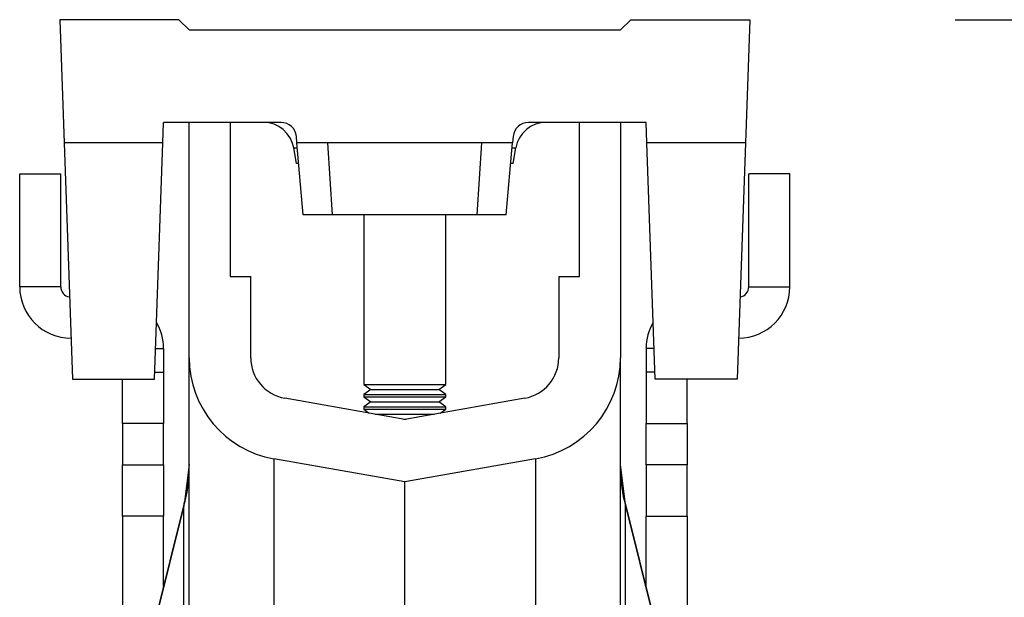
# Model space of a CAD drawing. Units: millimetres. Extents: x 1957 to 18029, y 1989 to 9026.
# Drawn here: x 9033 to 9129, y 6071 to 6127 of the extents above; entities that cross this region are included whole.
import ezdxf

# ---------------------------------------------------------------- set-up
doc = ezdxf.new("R2010")
doc.units = ezdxf.units.MM
doc.layers.get('0').update_dxf_attribs({"linetype": 'CONTINUOUS'})
doc.layers.add('ACO_DIMS', color=8, linetype='CONTINUOUS')

# ---------------------------------------------------------------- blocks, each defined once
blk = doc.blocks.new('ACO_-_32841_-_RIGHT')
at = {"linetype": 'Continuous'}
for p, q in [((-22, 1272), (-33.595, 1272)), ((-33.595, 1272), (-33.176, 1260)), ((-21, 1271), (-22, 1272)), ((21, 1271), (22, 1272)), ((22, 1272), (33.595, 1272)), ((33.595, 1272), (33.176, 1260)), ((-21, 1271), (21, 1271)), ((-23.57, 1260), (-23.5, 1262)), ((-12.049, 1262), (-23.5, 1262)), ((-21, 1239.094), (-21, 1262)), ((-17, 1262), (-17, 1247)), ((23.5, 1262), (12.049, 1262)), ((17, 1247), (17, 1262)), ((21, 1262), (21, 1239.094)), ((23.57, 1260), (23.5, 1262)), ((-23.57, 1260), (-33.176, 1260)), ((-33.176, 1260), (-32.373, 1237)), ((-24.373, 1237), (-23.57, 1260)), ((-10.5, 1260), (-10.555, 1260.631)), ((-9.888, 1253), (-10.5, 1260)), ((-7.5, 1260), (-10.5, 1260)), ((-7.044, 1253), (-7.5, 1260)), ((7.5, 1260), (-7.5, 1260)), ((7.044, 1253), (7.5, 1260)), ((10.5, 1260), (7.5, 1260)), ((9.888, 1253), (10.5, 1260)), ((10.555, 1260.631), (10.5, 1260)), ((33.176, 1260), (23.57, 1260)), ((24.373, 1237), (23.57, 1260)), ((33.176, 1260), (32.373, 1237)), ((-10.545, 1258), (-10.813, 1259.521)), ((-10.813, 1259.521), (-10.458, 1259.521)), ((10.458, 1259.521), (10.813, 1259.521)), ((10.545, 1258), (10.813, 1259.521)), ((-10.325, 1258), (-10.545, 1258)), ((10.545, 1258), (10.325, 1258)), ((-37.5, 1246), (-37.5, 1257)), ((-37.5, 1257), (-33.5, 1257)), ((-33.5, 1246), (-33.5, 1257)), ((37.5, 1257), (33.5, 1257)), ((33.5, 1246), (33.5, 1257)), ((37.5, 1246), (37.5, 1257)), ((-7.044, 1253), (-9.888, 1253)), ((7.044, 1253), (-7.044, 1253)), ((-4, 1253), (-4, 1236.483)), ((4, 1236.483), (4, 1253)), ((9.888, 1253), (7.044, 1253)), ((-17, 1247), (-15, 1247)), ((-15, 1239.094), (-15, 1247)), ((15, 1247), (15, 1239.094)), ((15, 1247), (17, 1247)), ((-33.5, 1246), (-37.5, 1246)), ((33.5, 1246), (37.5, 1246)), ((-24.268, 1240), (-23.5, 1240)), ((-23.5, 1240), (-23.5, 1237.679)), ((23.5, 1240), (23.5, 1237.679)), ((24.268, 1240), (23.5, 1240)), ((-21, 1213.378), (-21, 1239.094)), ((21, 1213.378), (21, 1239.094)), ((-32.373, 1237), (-24.373, 1237)), ((-27.5, 1232.679), (-27.5, 1237)), ((-24.349, 1237.679), (-23.5, 1237.679)), ((-23.5, 1237.679), (-23.5, 1232.679)), ((23.5, 1237.679), (23.5, 1232.679)), ((24.349, 1237.679), (23.5, 1237.679)), ((32.373, 1237), (24.373, 1237)), ((27.5, 1232.679), (27.5, 1237)), ((-4, 1236.483), (-3.31, 1236)), ((-4, 1236.483), (-2.828, 1236.483)), ((-3.31, 1236), (-4, 1235.517)), ((-3.31, 1236), (-2.34, 1236)), ((-2.828, 1236.483), (4, 1236.483)), ((-2.34, 1236), (3.309, 1236)), ((3.309, 1236), (4, 1236.483)), ((4, 1235.517), (3.309, 1236)), ((0, 1233.093), (-11.695, 1235.155)), ((-4, 1235.517), (-4, 1235.283)), ((-4, 1235.517), (-2.828, 1235.517)), ((-4, 1235.283), (-3.31, 1234.8)), ((-4, 1235.283), (-2.828, 1235.283)), ((-2.828, 1235.517), (4, 1235.517)), ((-2.828, 1235.283), (4, 1235.283)), ((11.695, 1235.155), (0, 1233.093)), ((3.309, 1234.8), (4, 1235.283)), ((4, 1235.283), (4, 1235.517)), ((-3.31, 1234.8), (-4, 1234.317)), ((-4, 1234.317), (-4, 1234.083)), ((-4, 1234.317), (-2.828, 1234.317)), ((-4, 1234.083), (-3.455, 1233.702)), ((-4, 1234.083), (-2.828, 1234.083)), ((-3.31, 1234.8), (-2.34, 1234.8)), ((-2.828, 1234.317), (4, 1234.317)), ((-2.828, 1234.083), (4, 1234.083)), ((-2.34, 1234.8), (3.309, 1234.8)), ((4, 1234.317), (3.309, 1234.8)), ((3.455, 1233.702), (4, 1234.083)), ((4, 1234.083), (4, 1234.317)), ((-2.878, 1233.6), (2.878, 1233.6)), ((-0.136, 1233.117), (0.136, 1233.117)), ((-23.5, 1232.679), (-27.5, 1232.679)), ((-27.5, 1232.679), (-27.5, 1228.66)), ((-23.5, 1228.66), (-23.5, 1232.679)), ((23.5, 1232.679), (27.5, 1232.679)), ((23.5, 1228.66), (23.5, 1232.679)), ((27.5, 1232.679), (27.5, 1228.66)), ((0, 1227), (-12.736, 1229.246)), ((-12.736, 1229.246), (-12.736, 1207.45)), ((12.736, 1229.246), (0, 1227)), ((12.736, 1229.246), (12.736, 1207.45)), ((-27.5, 1228.66), (-23.5, 1228.66)), ((-27.5, 1223.66), (-27.5, 1228.66)), ((-23.5, 1228.66), (-23.5, 1223.66)), ((-21, 1228.684), (-21.446, 1225.055)), ((-21, 1228.684), (-21.446, 1225.055)), ((21.446, 1225.055), (21, 1228.684)), ((27.5, 1228.66), (23.5, 1228.66)), ((23.5, 1228.66), (23.5, 1223.66)), ((27.5, 1223.66), (27.5, 1228.66)), ((0, 1174.5), (0, 1227)), ((-21.446, 1225.055), (-33.653, 1176.092)), ((-21.501, 1224.676), (-33.614, 1176.093)), ((-21.501, 1224.676), (-21.446, 1225.055)), ((-21.501, 1210.365), (-21.501, 1224.676)), ((40.403, 1149.021), (21.446, 1225.055)), ((21.501, 1224.676), (21.446, 1225.055)), ((21.501, 1210.365), (21.501, 1224.676)), ((21.501, 1224.676), (40.366, 1149.012)), ((-23.5, 1223.66), (-27.5, 1223.66)), ((-27.5, 1223.66), (-27.5, 1200.772)), ((-23.5, 1216.815), (-23.5, 1223.66)), ((23.5, 1223.66), (27.5, 1223.66)), ((23.5, 1216.815), (23.5, 1223.66)), ((27.5, 1223.66), (27.5, 1200.772))]:
    blk.add_line(p, q, dxfattribs=at)
for centre, radius, start, end in [((-13.767, 1259), 3, 10, 90), ((-12.049, 1260.5), 1.5, 5, 90), ((12.049, 1260.5), 1.5, 90, 175), ((13.767, 1259), 3, 90, 170), ((-32.5, 1246), 5, 180, 270), ((-32.5, 1246), 1, 180, 261.21104), ((32.5, 1246), 5, 270, 0), ((32.5, 1246), 1, 278.78896, 0), ((-28.5, 1240), 5, 0, 30.2387), ((28.5, 1240), 5, 149.7613, 180), ((-11, 1239.094), 10, 180, 260), ((-11, 1239.094), 4, 180, 260), ((11, 1239.094), 4, 280, 0), ((11, 1239.094), 10, 280, 0), ((-34.317, 1228.294), 13.317, 344.23459, 359.98648), ((34.317, 1228.294), 13.317, 180.01352, 195.76541)]:
    blk.add_arc(centre, radius, start, end, dxfattribs=at)

msp = doc.modelspace()

# ---------------------------------------------------------------- linework, layer by layer
at = {"layer": 'ACO_DIMS', "color": 3}
msp.add_line((9124.419, 6127.32), (9728.709, 6127.32), dxfattribs=at)

# ---------------------------------------------------------------- block references
msp.add_blockref('ACO_-_32841_-_RIGHT', (9070.824, 4855.32))

doc.saveas('drawing.dxf')
